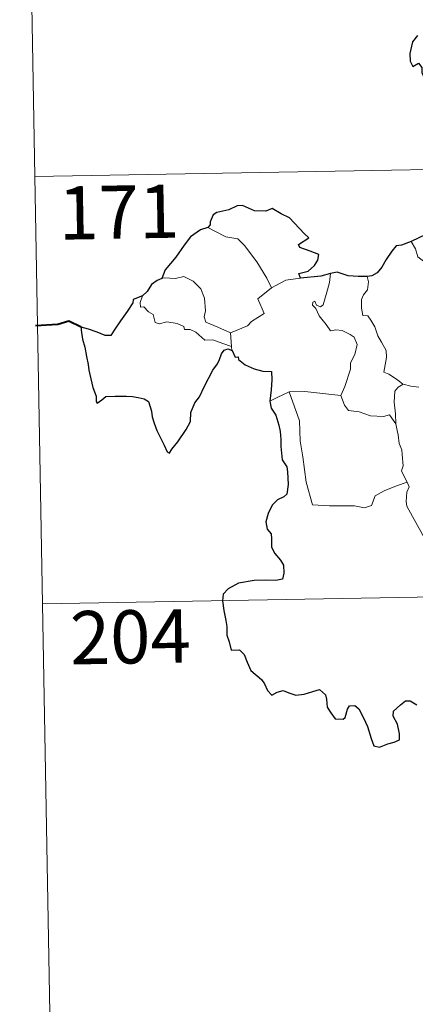
# Model space of a CAD drawing. Units: metres. Extents: x 620250 to 624757, y 4726770 to 4729819.
# Drawn here: x 620528 to 620584, y 4728711 to 4728850 of the extents above; entities that cross this region are included whole.
import ezdxf
from ezdxf.enums import TextEntityAlignment as Align

# ---------------------------------------------------------------- set-up
doc = ezdxf.new("R2010")
doc.units = ezdxf.units.M
doc.header["$MEASUREMENT"] = 0
doc.layers.add('Level 63', color=7, linetype='Continuous', lineweight=0)
doc.styles.add('Arial', font='ARIAL.TTF', dxfattribs={"height": 0.2})

msp = doc.modelspace()

# ---------------------------------------------------------------- linework, layer by layer
at = {"layer": 'Level 63', "linetype": 'Continuous', "lineweight": 0}
for points in [[(620528.25, 4728948.19, -0.74), (620530.39, 4728827.74, -0.74)], [(620530.39, 4728827.74, -0.74), (621059.99, 4728837.15, -0.74)], [(620530.39, 4728827.74, -0.74), (620532.53, 4728707.29, -0.74)], [(620554.79, 4728820.54, -0.74), (620555.79, 4728820.04, -0.74), (620557.34, 4728819.25, -0.74), (620559.01, 4728818.98, -0.74), (620559.94, 4728818, -0.74), (620561.7, 4728815.74, -0.74), (620563.11, 4728813.4, -0.74), (620563.78, 4728812.05, -0.74)], [(620583.47, 4728818.59, -0.74), (620584.06, 4728817.55, -0.74), (620584.41, 4728816.42, -0.74), (620585.43, 4728815.63, -0.74), (620585.89, 4728814.62, -0.74), (620587.15, 4728813.97, -0.74), (620588.86, 4728813.51, -0.74), (620589.94, 4728813.87, -0.74), (620590.45, 4728814.35, -0.74), (620590.88, 4728813.76, -0.74), (620591.64, 4728813.61, -0.74), (620592.91, 4728813.71, -0.74), (620593.68, 4728812.72, -0.74), (620594.53, 4728811.64, -0.74), (620594.56, 4728811.64, -0.74)], [(620558, 4728805.72, -0.74), (620556.2, 4728806.5, -0.74), (620554.52, 4728807.21, -0.74), (620554.25, 4728807.95, -0.74), (620554.44, 4728808.83, -0.74), (620554.3, 4728810.61, -0.74), (620553.79, 4728811.94, -0.74), (620552.71, 4728813.01, -0.74), (620551.41, 4728813.65, -0.74), (620550.21, 4728813.38, -0.74), (620548.61, 4728813.47, -0.74), (620548.3, 4728813.36, -0.74)], [(620563.78, 4728812.05, -0.74), (620565.81, 4728813.14, -0.74)], [(620565.81, 4728813.14, -0.74), (620567.84, 4728813.43, -0.74)], [(620571.07, 4728809.66, -0.74), (620571.65, 4728811.8, -0.74), (620571.96, 4728812.8, -0.74), (620572.11, 4728814.1, -0.74)], [(620577.27, 4728813.67, -0.74), (620577.44, 4728812.89, -0.74), (620577.31, 4728811.77, -0.74), (620576.73, 4728811.09, -0.74), (620576.47, 4728810.42, -0.74), (620576.46, 4728809.19, -0.74), (620576.63, 4728808.14, -0.74), (620577.35, 4728808.13, -0.74), (620577.79, 4728807.49, -0.74), (620578.36, 4728806.58, -0.74), (620578.77, 4728805.29, -0.74), (620579.26, 4728804.41, -0.74), (620579.93, 4728803.24, -0.74), (620579.98, 4728802.23, -0.74), (620579.59, 4728800.17, -0.74), (620580.32, 4728799.91, -0.74), (620581.55, 4728799.12, -0.74), (620582.28, 4728798.51, -0.74), (620582.36, 4728798.49, -0.74)], [(620563.78, 4728812.05, -0.74), (620561.84, 4728810.49, -0.74), (620562.73, 4728808.45, -0.74), (620560.93, 4728807.31, -0.74), (620560.36, 4728806.69, -0.74), (620558, 4728805.72, -0.74)], [(620545.57, 4728810.92, -0.74), (620545.23, 4728810, -0.74), (620545.29, 4728809.33, -0.74), (620545.77, 4728809.4, -0.74), (620546.43, 4728808.7, -0.74), (620547.09, 4728808.32, -0.74), (620547.34, 4728807.19, -0.74), (620547.94, 4728807.01, -0.74), (620549.01, 4728807.29, -0.74), (620550.45, 4728807.02, -0.74), (620551.41, 4728806.63, -0.74), (620551.5, 4728806.21, -0.74), (620552.29, 4728806.21, -0.74), (620553.11, 4728805.81, -0.74), (620554.36, 4728804.67, -0.74), (620555.49, 4728804.73, -0.74), (620556.92, 4728804.22, -0.74), (620558.12, 4728803.81, -0.74)], [(620573.56, 4728796.91, -0.74), (620574.11, 4728798.17, -0.74), (620574.91, 4728800.6, -0.74), (620574.93, 4728801.51, -0.74), (620575.51, 4728802.66, -0.74), (620575.83, 4728804.09, -0.74), (620575.43, 4728805.11, -0.74), (620574.87, 4728805.48, -0.74), (620573.73, 4728806.03, -0.74), (620572.84, 4728806.13, -0.74), (620572.07, 4728806.02, -0.74), (620571.5, 4728806.9, -0.74), (620570.85, 4728807.63, -0.74), (620570.47, 4728808.13, -0.74), (620570.04, 4728809.13, -0.74), (620569.57, 4728809.64, -0.74), (620569.6, 4728810.03, -0.74), (620569.86, 4728810.19, -0.74), (620570.13, 4728809.62, -0.74), (620570.69, 4728809.39, -0.74), (620571.07, 4728809.66, -0.74)], [(620558, 4728805.72, -0.74), (620558.12, 4728803.81, -0.74)], [(620558.12, 4728803.81, -0.74), (620558.14, 4728803.59, -0.74), (620558.24, 4728803.25, -0.74)], [(620581.32, 4728792.89, -0.74), (620581.28, 4728794.3, -0.74), (620581.08, 4728795.95, -0.74), (620581.16, 4728797.48, -0.74), (620581.64, 4728798.08, -0.74), (620582.36, 4728798.49, -0.74)], [(620582.36, 4728798.49, -0.74), (620583.44, 4728798.2, -0.74), (620584.57, 4728798.08, -0.74)], [(620563.51, 4728796.07, -0.74), (620564.58, 4728796.62, -0.74), (620566.25, 4728797.42, -0.74)], [(620566.25, 4728797.42, -0.74), (620568.45, 4728797.45, -0.74), (620573.56, 4728796.91, -0.74)], [(620566.25, 4728797.42, -0.74), (620567.7, 4728793.3, -0.74), (620567.79, 4728790.5, -0.74), (620568.19, 4728788.26, -0.74), (620568.68, 4728784.67, -0.74), (620569.53, 4728781.51, -0.74), (620571.95, 4728781.37, -0.74), (620575.47, 4728781.36, -0.74), (620576.89, 4728781.06, -0.74), (620577.89, 4728781.39, -0.74), (620578.41, 4728782.76, -0.74), (620579.68, 4728783.45, -0.74), (620581.4, 4728784.16, -0.74), (620582.89, 4728784.7, -0.74)], [(620573.55, 4728796.9, -0.74), (620573.56, 4728796.91, -0.74), (620574.06, 4728795.51, -0.74), (620574.64, 4728794.78, -0.74), (620576.15, 4728794.57, -0.74), (620577.75, 4728794.02, -0.74), (620579.55, 4728793.94, -0.74), (620580.42, 4728794.16, -0.74), (620581.32, 4728792.89, -0.74)], [(620582.89, 4728784.7, -0.74), (620582.4, 4728785.68, -0.74), (620582.11, 4728786.3, -0.74), (620582.35, 4728787, -0.74), (620582.2, 4728788.59, -0.74), (620582.13, 4728789.22, -0.74), (620581.77, 4728790.13, -0.74), (620581.64, 4728791.37, -0.74), (620581.49, 4728791.95, -0.74), (620581.32, 4728792.89, -0.74)], [(620582.89, 4728784.7, -0.74), (620583.18, 4728784.03, -0.74), (620582.86, 4728783.26, -0.74), (620582.77, 4728781.94, -0.74), (620582.84, 4728781.28, -0.74), (620583.67, 4728779.84, -0.74), (620584.84, 4728777.75, -0.74), (620585.61, 4728776.28, -0.74), (620585.79, 4728775.32, -0.74), (620586.67, 4728774.07, -0.74), (620587.18, 4728773.26, -0.74), (620587.36, 4728771.44, -0.74), (620587.59, 4728768.75, -0.74), (620587.9, 4728765.97, -0.74), (620588.35, 4728763.4, -0.74), (620588.5, 4728762.3, -0.74), (620588.21, 4728761.24, -0.74), (620588.09, 4728759.77, -0.74), (620590.42, 4728754.96, -0.74), (620591.81, 4728755.32, -0.74), (620593.03, 4728755.23, -0.74), (620594.73, 4728755.62, -0.74)], [(620531.46, 4728767.52, -0.74), (620972.8, 4728775.36, -0.74)]]:
    msp.add_polyline3d(points, dxfattribs=at)
at = {"layer": 'Level 63', "linetype": 'Continuous', "lineweight": 30}
for points in [[(620584.34, 4728847.62, -0.74), (620583.64, 4728846.71, -0.74), (620583.29, 4728845.09, -0.74), (620583.34, 4728844, -0.74), (620583.68, 4728843.22, -0.74), (620584.51, 4728843.69, -0.74), (620584.96, 4728843.1, -0.74), (620584.98, 4728842.38, -0.74), (620585.47, 4728841.24, -0.74), (620585.79, 4728839.75, -0.74), (620585.83, 4728838.72, -0.74), (620585.24, 4728838.29, -0.74), (620585.54, 4728837.55, -0.74), (620585.68, 4728835.82, -0.74), (620585.92, 4728834.2, -0.74), (620586.42, 4728832.9, -0.74), (620586.08, 4728832.26, -0.74), (620585.38, 4728831.08, -0.74), (620586.08, 4728830.32, -0.74), (620586.57, 4728829.25, -0.74), (620586.71, 4728828.74, -0.74)], [(620567.84, 4728813.43, -0.74), (620567.62, 4728814.08, -0.74), (620568.95, 4728814.42, -0.74), (620569.84, 4728815.2, -0.74), (620570.32, 4728815.95, -0.74), (620570.45, 4728816.76, -0.74), (620569.22, 4728817.24, -0.74), (620567.76, 4728817.74, -0.74), (620567.58, 4728818.16, -0.74), (620569.01, 4728819.09, -0.74), (620568.36, 4728819.7, -0.74), (620566.31, 4728821.92, -0.74), (620565.11, 4728822.47, -0.74), (620563.87, 4728823.22, -0.74), (620562.95, 4728822.85, -0.74), (620561.35, 4728822.91, -0.74), (620559.7, 4728823.65, -0.74), (620558.94, 4728823.6, -0.74), (620557.76, 4728823.07, -0.74), (620556.05, 4728822.66, -0.74), (620555.53, 4728822.36, -0.74), (620555.14, 4728821.37, -0.74), (620555.13, 4728820.93, -0.74), (620554.79, 4728820.54, -0.74)], [(620554.79, 4728820.54, -0.74), (620553.75, 4728820.25, -0.74), (620552.36, 4728819.26, -0.74), (620551.45, 4728818.07, -0.74), (620550.26, 4728816.36, -0.74), (620548.76, 4728814.58, -0.74), (620548.3, 4728813.36, -0.74)], [(620592.08, 4728819.67, -0.74), (620590.1, 4728819.94, -0.74), (620587.51, 4728820.44, -0.74), (620585.55, 4728819.56, -0.74), (620583.47, 4728818.59, -0.74)], [(620583.47, 4728818.59, -0.74), (620582.11, 4728818.05, -0.74), (620581.36, 4728817.98, -0.74), (620580.72, 4728817.22, -0.74), (620579.96, 4728816.07, -0.74), (620579.35, 4728814.97, -0.74), (620578.65, 4728814.15, -0.74), (620577.92, 4728813.75, -0.74), (620577.27, 4728813.67, -0.74)], [(620577.27, 4728813.67, -0.74), (620575.99, 4728813.65, -0.74), (620574.59, 4728813.77, -0.74), (620573.05, 4728814.27, -0.74), (620572.11, 4728814.1, -0.74)], [(620548.3, 4728813.36, -0.74), (620547.62, 4728813.1, -0.74), (620546.85, 4728812.52, -0.74), (620546.23, 4728811.54, -0.74), (620545.57, 4728810.92, -0.74)], [(620572.11, 4728814.1, -0.74), (620570.73, 4728813.72, -0.74), (620567.84, 4728813.43, -0.74)], [(620545.57, 4728810.92, -0.74), (620544.28, 4728810.43, -0.74), (620544.2, 4728809.96, -0.74), (620543.41, 4728808.72, -0.74), (620542.49, 4728807.42, -0.74), (620541.59, 4728806.09, -0.74), (620541.12, 4728805.34, -0.74), (620540.33, 4728805.36, -0.74), (620539.2, 4728805.79, -0.74), (620537.98, 4728806.23, -0.74), (620536.93, 4728806.51, -0.74), (620536.91, 4728806.08, -0.74), (620537.12, 4728804.83, -0.74), (620537.42, 4728803.7, -0.74), (620537.69, 4728802.38, -0.74), (620537.89, 4728801.27, -0.74), (620538, 4728800.46, -0.74), (620538.59, 4728798.03, -0.74), (620539.03, 4728796.82, -0.74), (620539.05, 4728796.05, -0.74), (620539.19, 4728795.82, -0.74), (620539.82, 4728796.26, -0.74), (620540.39, 4728796.73, -0.74), (620541.7, 4728796.81, -0.74), (620543.32, 4728796.8, -0.74), (620544.14, 4728796.73, -0.74), (620544.97, 4728796.59, -0.74), (620545.83, 4728796.44, -0.74), (620546.4, 4728796.04, -0.74), (620546.84, 4728794.7, -0.74), (620546.93, 4728793.88, -0.74), (620547.2, 4728792.99, -0.74), (620547.59, 4728791.98, -0.74), (620548.61, 4728789.9, -0.74), (620549.03, 4728788.94, -0.74), (620549.38, 4728788.78, -0.74), (620549.73, 4728789.32, -0.74), (620550.57, 4728790.38, -0.74), (620551.72, 4728792.08, -0.74), (620552.33, 4728793.24, -0.74), (620552.41, 4728794.5, -0.74), (620552.95, 4728795.84, -0.74), (620553.6, 4728796.7, -0.74), (620554.32, 4728798.19, -0.74), (620555.51, 4728800.48, -0.74), (620556.14, 4728801.35, -0.74), (620556.45, 4728801.98, -0.74), (620556.7, 4728802.76, -0.74), (620557.07, 4728803.26, -0.74), (620557.63, 4728803.48, -0.74), (620558.24, 4728803.25, -0.74)], [(620558.24, 4728803.25, -0.74), (620558.62, 4728802.27, -0.74), (620559.05, 4728802.32, -0.74), (620559.13, 4728801.97, -0.74), (620560.04, 4728801.21, -0.74), (620561.31, 4728800.64, -0.74), (620562.53, 4728800.34, -0.74), (620563.75, 4728800.26, -0.74), (620563.83, 4728799.11, -0.74), (620563.7, 4728797.67, -0.74), (620563.51, 4728796.07, -0.74)], [(620563.51, 4728796.07, -0.74), (620563.71, 4728795.1, -0.74), (620564.36, 4728794.1, -0.74), (620564.82, 4728792.72, -0.74), (620564.97, 4728791.84, -0.74), (620565.07, 4728790.7, -0.74), (620565.1, 4728789.71, -0.74), (620565.26, 4728787.85, -0.74), (620565.94, 4728786.83, -0.74), (620566.01, 4728786.12, -0.74), (620566.12, 4728784.37, -0.74), (620565.95, 4728782.98, -0.74), (620565.5, 4728782.61, -0.74), (620564.62, 4728782.2, -0.74), (620563.86, 4728781.44, -0.74), (620563.32, 4728780.27, -0.74), (620562.97, 4728779.11, -0.74), (620563.14, 4728778.08, -0.74), (620563.71, 4728777.42, -0.74), (620563.77, 4728776.7, -0.74), (620563.77, 4728775.54, -0.74), (620564.26, 4728774.63, -0.74), (620565.05, 4728773.7, -0.74), (620565.44, 4728773, -0.74), (620565.53, 4728771.84, -0.74), (620565.32, 4728771.03, -0.74), (620564.38, 4728770.84, -0.74), (620562.93, 4728770.89, -0.74), (620561.33, 4728770.83, -0.74), (620559.09, 4728770.47, -0.74), (620557.67, 4728769.65, -0.74), (620556.97, 4728768.91, -0.74), (620556.84, 4728767.96, -0.74), (620557.05, 4728766.61, -0.74), (620557.34, 4728765.21, -0.74), (620557.48, 4728764.36, -0.74), (620557.49, 4728763.12, -0.74), (620557.82, 4728762.19, -0.74), (620558.08, 4728761.03, -0.74), (620559.25, 4728761.06, -0.74), (620559.9, 4728760.42, -0.74), (620560.34, 4728759.32, -0.74), (620560.84, 4728758.16, -0.74), (620562.37, 4728756.9, -0.74), (620562.79, 4728756.26, -0.74), (620563.2, 4728755.31, -0.74), (620563.8, 4728754.69, -0.74), (620564.55, 4728755.1, -0.74), (620565.4, 4728755.34, -0.74), (620566.23, 4728755.01, -0.74), (620567.19, 4728754.67, -0.74), (620568.37, 4728754.8, -0.74), (620569.61, 4728755.18, -0.74), (620570.53, 4728755.49, -0.74), (620571.37, 4728754.71, -0.74), (620571.54, 4728754.09, -0.74), (620571.62, 4728752.96, -0.74), (620572.14, 4728752.18, -0.74), (620572.75, 4728751.34, -0.74), (620573.86, 4728751.27, -0.74), (620574.16, 4728751.52, -0.74), (620574.47, 4728752.72, -0.74), (620574.75, 4728753.16, -0.74), (620575.54, 4728753.22, -0.74), (620576.1, 4728752.76, -0.74), (620576.72, 4728751.46, -0.74), (620577.3, 4728750.26, -0.74), (620577.81, 4728748.59, -0.74), (620578.22, 4728747.54, -0.74), (620579.01, 4728747.33, -0.74), (620580.16, 4728747.82, -0.74), (620581.08, 4728748.05, -0.74), (620581.81, 4728748.36, -0.74), (620581.81, 4728749.24, -0.74), (620581.52, 4728750.6, -0.74), (620580.92, 4728751.73, -0.74), (620580.99, 4728752.4, -0.74), (620581.97, 4728753.32, -0.74), (620582.66, 4728753.89, -0.74), (620583.32, 4728753.89, -0.74), (620584.27, 4728753.31, -0.74)]]:
    msp.add_polyline3d(points, dxfattribs=at)
at = {"layer": 'Level 63', "linetype": 'Continuous', "lineweight": 40}
msp.add_polyline3d([(620536.93, 4728806.51, -0.74), (620535.19, 4728807.34, -0.74), (620533.62, 4728806.88, -0.74), (620530.47, 4728806.71, -0.74)], dxfattribs=at)

# ---------------------------------------------------------------- texts
at = {"layer": 'Level 63', "linetype": 'Continuous', "lineweight": 13, "style": 'Arial'}
for s, p in [('171', (620542.23, 4728822.73, -0.74)), ('204', (620543.85, 4728762.89, -0.74))]:
    msp.add_text(s, height=7.5, rotation=1.0191, dxfattribs=at).set_placement(p, align=Align.MIDDLE_CENTER)

doc.saveas('drawing.dxf')
